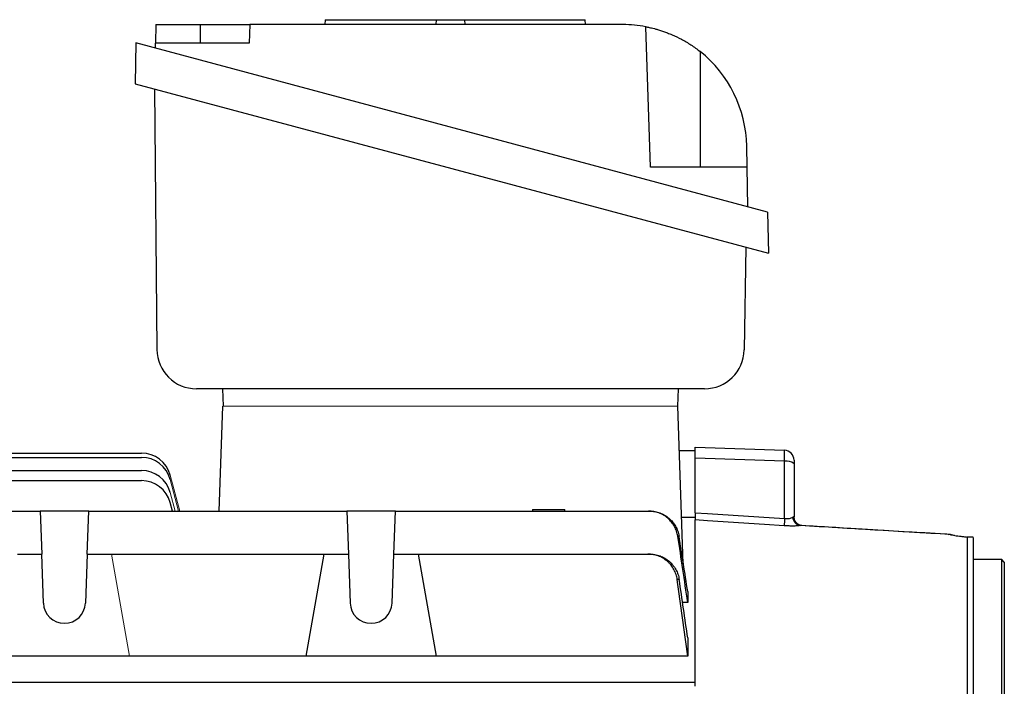
# Model space of a CAD drawing. Units: millimetres. Extents: x -1315 to 818, y -818 to 818.
# Drawn here: x 539 to 738, y 40 to 175 of the extents above; entities that cross this region are included whole.
import ezdxf

# ---------------------------------------------------------------- set-up
doc = ezdxf.new("R2010")
doc.units = ezdxf.units.MM

msp = doc.modelspace()

# ---------------------------------------------------------------- linework, layer by layer
at = {"color": 7, "linetype": 'Continuous', "lineweight": 25}
for p, q in [((566.55, 173.57), (566.49, 169.85)), ((566.55, 173.57), (575.55, 173.57)), ((575.55, 173.57), (585.55, 173.57)), ((575.55, 169.85), (575.55, 173.57)), ((585.55, 173.57), (585.42, 169.85)), ((660.98, 173.57), (585.55, 173.57)), ((600.74, 174.57), (600.67, 173.57)), ((600.74, 174.57), (623.23, 174.57)), ((623.23, 174.57), (623.16, 173.57)), ((623.23, 174.57), (628.9, 174.57)), ((628.9, 174.57), (628.97, 173.57)), ((628.9, 174.57), (653.3, 174.57)), ((653.37, 173.57), (653.3, 174.57)), ((666.55, 144.72), (665.56, 173.15)), ((562.49, 169.87), (562.34, 161.63)), ((690.21, 135.64), (562.49, 169.87)), ((566.47, 168.8), (566.49, 169.85)), ((585.42, 169.85), (566.49, 169.85)), ((676.55, 168.13), (676.55, 144.72)), ((562.34, 161.63), (690.36, 127.32)), ((566.27, 160.57), (566.73, 107.86)), ((686.05, 144.72), (685.98, 149.01)), ((686.05, 144.72), (666.55, 144.72)), ((686.19, 136.72), (686.05, 144.72)), ((690.21, 135.64), (690.36, 127.32)), ((685.8, 128.54), (685.44, 107.79)), ((677.44, 99.93), (574.73, 99.93)), ((580, 99.93), (580.12, 96.43)), ((672.1, 99.93), (671.98, 96.43)), ((579.31, 75.19), (580.05, 96.43)), ((673.16, 64.53), (672.05, 96.43)), ((675.55, 85.91), (675.55, 88.13)), ((675.55, 88.13), (693.62, 87.5)), ((497.32, 86.06), (563.62, 86.06)), ((513.61, 86.93), (563.62, 86.93)), ((672.36, 87.43), (675.55, 87.43)), ((675.55, 74.86), (675.55, 85.91)), ((693.62, 85.28), (675.55, 85.91)), ((693.62, 73.69), (693.62, 85.28)), ((695.55, 85.5), (695.55, 84.76)), ((695.55, 84.76), (695.55, 74.02)), ((497.37, 83.41), (563.62, 83.41)), ((497.85, 81.36), (563.62, 81.36)), ((569.88, 75.19), (569.42, 76.91)), ((514.95, 75.19), (543.15, 75.19)), ((543.15, 75.19), (543.46, 66.5)), ((552.95, 75.19), (543.15, 75.19)), ((552.64, 66.5), (552.95, 75.19)), ((552.95, 75.19), (605.15, 75.19)), ((605.15, 75.19), (605.46, 66.5)), ((614.95, 75.19), (605.15, 75.19)), ((614.64, 66.5), (614.95, 75.19)), ((614.95, 75.19), (666.12, 75.19)), ((642.69, 75.49), (642.68, 75.19)), ((642.69, 75.49), (649.18, 75.49)), ((649.18, 75.19), (649.18, 75.49)), ((675.55, 73.93), (672.84, 73.93)), ((675.55, 73.93), (675.55, 73.4)), ((695.55, 73.91), (695.55, 74.02)), ((675.55, 40.59), (675.55, 73.4)), ((697.13, 72.25), (696.85, 72.26)), ((730.55, 69.92), (730.55, -31.59)), ((731.75, 69.87), (730.55, 69.92)), ((731.75, 69.89), (730.56, 69.93)), ((731.75, 69.88), (731.75, 69.87)), ((731.75, 69.87), (731.75, -31.62)), ((538.55, 66.5), (543.46, 66.5)), ((543.8, 56.6), (543.46, 66.5)), ((552.64, 66.5), (552.3, 56.6)), ((552.64, 66.5), (557.55, 66.5)), ((557.55, 66.5), (600.55, 66.5)), ((596.91, 45.86), (600.55, 66.5)), ((600.55, 66.5), (605.46, 66.5)), ((605.46, 66.5), (605.8, 56.6)), ((614.3, 56.6), (614.64, 66.5)), ((614.64, 66.5), (619.55, 66.5)), ((619.55, 66.5), (665.98, 66.5)), ((619.55, 66.5), (623.19, 45.86)), ((737.55, 65.38), (731.75, 65.38)), ((738.05, 64.88), (737.55, 65.38)), ((737.55, -42.57), (737.55, 65.38)), ((738.05, 64.88), (738.05, -42.57)), ((674.05, 58.94), (674.05, 56.72)), ((674.05, 56.72), (673, 56.72)), ((674.05, 49.53), (674.05, 45.86)), ((561.19, 45.86), (534.91, 45.86)), ((596.91, 45.86), (561.19, 45.86)), ((623.19, 45.86), (596.91, 45.86)), ((674.05, 45.86), (623.19, 45.86)), ((515.02, 40.59), (675.55, 40.59)), ((675.55, 39.78), (675.55, 40.59))]:
    msp.add_line(p, q, dxfattribs=at)
at = {"color": 144, "linetype": 'Continuous', "lineweight": 18}
for p, q in [((672.05, 96.43), (580.05, 96.43)), ((571.37, 75.19), (569.42, 82.48)), ((571.14, 75.19), (569.42, 81.61)), ((570.43, 75.19), (569.42, 78.96)), ((730.55, 69.92), (730.44, 69.93)), ((730.55, 69.92), (730.55, 69.91)), ((557.55, 66.5), (561.19, 45.86))]:
    msp.add_line(p, q, dxfattribs=at)
at = {"color": 7, "linetype": 'Continuous', "lineweight": 25, "flags": 128}
for points in [[(675.55, 74.86), (678.05, 74.7), (693.62, 73.69)], [(693.56, 72.23), (689.57, 72.49), (678.05, 73.24), (675.55, 73.4)]]:
    msp.add_lwpolyline(points, dxfattribs=at)
at = {"color": 144, "linetype": 'Continuous', "lineweight": 18, "flags": 128}
msp.add_lwpolyline([(730.44, 69.93), (730.44, 69.94), (730.44, 69.91), (730.44, 69.91)], dxfattribs=at)
at = {"color": 7, "linetype": 'Continuous', "lineweight": 25}
for centre, radius, start, end in [((660.98, 148.57), 25, 79.4563, 90), ((660.98, 148.57), 25, 1, 51.4866), ((574.73, 107.93), 8, 180.5, 270), ((677.44, 107.93), 8, 270, 359), ((563.62, 80.93), 6, 15, 90), ((563.62, 80.06), 6, 15, 90), ((693.55, 85.5), 2, 0, 88), ((694.06, 83.04), 2.28, 48.9748, 101.0181), ((563.62, 77.41), 6, 15, 90), ((563.62, 75.36), 6, 15, 90), ((718.54, 71.87), 24.98, 175.8191, 179.1722), ((697.22, 74.18), 1.96, 186.1158, 259.2842), ((548.05, 56.75), 4.25, 182, 358), ((610.05, 56.75), 4.25, 182, 358)]:
    msp.add_arc(centre, radius, start, end, dxfattribs=at)
at = {"color": 144, "linetype": 'Continuous', "lineweight": 18}
msp.add_arc((726.86, 68.64), 1.82, 68.7013, 87.9322, dxfattribs=at)
at = {"color": 7, "linetype": 'Continuous', "lineweight": 25}
msp.add_ellipse((693.55, 84.5), major_axis=(0.07, 3), ratio=0.017844, start_param=4.974915, end_param=6.282978, dxfattribs=at)
for points, knots in [([(665.56, 173.15), (665.56, 173.15), (665.64, 173.13), (665.87, 173.09), (665.97, 173.07), (666.21, 173.02), (666.35, 172.99), (666.81, 172.88), (667.18, 172.79), (667.85, 172.61), (668.09, 172.54), (668.59, 172.39), (668.85, 172.3), (669.39, 172.11), (669.68, 172.01), (670.27, 171.78), (670.57, 171.66), (671.5, 171.26), (672.13, 170.96), (673.1, 170.44), (673.42, 170.26), (674.06, 169.88), (674.38, 169.68), (675.33, 169.06), (675.95, 168.61), (676.55, 168.13)], [0, 0, 0, 0, 0.125, 0.125, 0.1875, 0.1875, 0.25, 0.25, 0.375, 0.375, 0.4375, 0.4375, 0.5, 0.5, 0.5625, 0.5625, 0.625, 0.625, 0.75, 0.75, 0.8125, 0.8125, 0.875, 0.875, 1, 1, 1, 1]), ([(672.05, 70.11), (672, 70.46), (671.91, 70.8), (671.69, 71.47), (671.54, 71.8), (671.19, 72.42), (671, 72.71), (670.55, 73.26), (670.3, 73.52), (669.76, 73.98), (669.47, 74.19), (668.86, 74.54), (668.54, 74.7), (667.87, 74.94), (667.53, 75.04), (666.83, 75.16), (666.47, 75.19), (666.12, 75.19)], [0, 0, 0, 0, 0.125, 0.125, 0.25, 0.25, 0.375, 0.375, 0.5, 0.5, 0.625, 0.625, 0.75, 0.75, 0.875, 0.875, 1, 1, 1, 1]), ([(666.12, 75.19), (666.16, 75.19), (666.21, 75.19), (666.26, 75.19), (666.28, 75.19), (666.3, 75.19), (666.32, 75.19)], [0, 0, 0, 0, 0.001667341, 0.001667341, 0.001667341, 0.00250868, 0.00250868, 0.00250868, 0.00250868]), ([(666.32, 75.19), (666.68, 75.19), (667.04, 75.16), (667.73, 75.04), (668.08, 74.94), (668.75, 74.7), (669.07, 74.55), (669.68, 74.19), (669.97, 73.98), (670.51, 73.52), (670.76, 73.27), (671.1, 72.86), (671.2, 72.72), (671.41, 72.43), (671.5, 72.27), (671.76, 71.81), (671.91, 71.49), (672.14, 70.82), (672.23, 70.47), (672.29, 70.12)], [0, 0, 0, 0, 0.125, 0.125, 0.25, 0.25, 0.375, 0.375, 0.5, 0.5, 0.625, 0.625, 0.6875, 0.6875, 0.75, 0.75, 0.875, 0.875, 1, 1, 1, 1]), ([(675.55, 74.86), (675.55, 74.67), (675.55, 74.49), (675.55, 74.16), (675.55, 74.01), (675.55, 73.75), (675.55, 73.64), (675.55, 73.48), (675.55, 73.43), (675.55, 73.4)], [0, 0, 0, 0, 0.25, 0.25, 0.5, 0.5, 0.75, 0.75, 1, 1, 1, 1]), ([(693.62, 73.69), (693.8, 73.67), (693.97, 73.66), (694.31, 73.67), (694.46, 73.68), (694.75, 73.74), (694.88, 73.78), (695.1, 73.87), (695.19, 73.92), (695.27, 73.97)], [0, 0, 0, 0, 0.25, 0.25, 0.5, 0.5, 0.75, 0.75, 1, 1, 1, 1]), ([(695.27, 73.97), (695.35, 74.03), (695.42, 74.08), (695.5, 74.1), (695.52, 74.1), (695.54, 74.07), (695.55, 74.05), (695.55, 74.02)], [0, 0, 0, 0, 0.5, 0.5, 0.75, 0.75, 1, 1, 1, 1]), ([(697.13, 72.26), (697.12, 72.26), (697.06, 72.26), (696.74, 72.32), (696.25, 72.56), (695.78, 73.06), (695.56, 73.62), (695.57, 73.92), (695.57, 74.01)], [0, 0, 0, 0, 0.017606, 0.166947, 0.379175, 0.635776, 0.893584, 1, 1, 1, 1]), ([(696.85, 72.26), (696.68, 72.23), (696.48, 72.21), (696.02, 72.18), (695.75, 72.18), (695.32, 72.17), (695.18, 72.17), (694.87, 72.17), (694.71, 72.18), (694.22, 72.19), (693.89, 72.21), (693.56, 72.23)], [0, 0, 0, 0, 0.25, 0.25, 0.5, 0.5, 0.625, 0.625, 0.75, 0.75, 1, 1, 1, 1]), ([(726.71, 70.49), (726.54, 70.5), (720.76, 70.84), (710.9, 71.43), (701.21, 72.01), (697.14, 72.26)], [0, 0, 0, 0, 0.016664, 0.587597, 1, 1, 1, 1]), ([(672.29, 70.12), (672.25, 70.12), (672.21, 70.11), (672.16, 70.11), (672.13, 70.11), (672.09, 70.11), (672.05, 70.11)], [0, 0, 0, 0, 0.001510935, 0.001510935, 0.001510935, 0.0028645, 0.0028645, 0.0028645, 0.0028645]), ([(726.93, 70.46), (726.91, 70.47), (726.86, 70.5), (726.82, 70.42), (726.8, 70.36)], [0, 0, 0, 0, 0.28464, 1, 1, 1, 1]), ([(727.52, 70.32), (727.48, 70.34), (727.29, 70.45), (727.07, 70.45), (726.88, 70.46)], [0, 0, 0, 0, 0.189172, 1, 1, 1, 1]), ([(727.98, 70.24), (727.93, 70.24), (727.74, 70.28), (727.55, 70.33), (727.52, 70.34), (727.52, 70.34)], [0, 0, 0, 0, 0.16794, 0.726562, 1, 1, 1, 1]), ([(730.44, 69.93), (730.18, 69.94), (729.93, 69.96), (729.44, 70.01), (729.19, 70.04), (728.74, 70.09), (728.52, 70.12), (728.11, 70.19), (727.92, 70.22), (727.75, 70.25)], [0, 0, 0, 0, 0.25, 0.25, 0.5, 0.5, 0.75, 0.75, 1, 1, 1, 1]), ([(671.94, 61.34), (671.89, 61.7), (671.81, 62.05), (671.59, 62.72), (671.45, 63.06), (671.1, 63.69), (670.9, 63.98), (670.57, 64.4), (670.45, 64.54), (670.2, 64.79), (670.07, 64.92), (669.66, 65.27), (669.37, 65.48), (668.75, 65.84), (668.42, 66), (667.75, 66.25), (667.41, 66.34), (666.7, 66.47), (666.34, 66.5), (665.98, 66.5)], [0, 0, 0, 0, 0.125, 0.125, 0.25, 0.25, 0.375, 0.375, 0.4375, 0.4375, 0.5, 0.5, 0.625, 0.625, 0.75, 0.75, 0.875, 0.875, 1, 1, 1, 1]), ([(665.98, 66.5), (666.06, 66.5), (666.14, 66.5), (666.22, 66.5), (666.26, 66.5), (666.3, 66.5), (666.34, 66.5)], [0, 0, 0, 0, 0.002278512, 0.002278512, 0.002278512, 0.00351862, 0.00351862, 0.00351862, 0.00351862]), ([(666.34, 66.5), (666.7, 66.5), (667.06, 66.47), (667.76, 66.34), (668.11, 66.25), (668.79, 66), (669.11, 65.85), (669.72, 65.48), (670.02, 65.27), (670.57, 64.81), (670.81, 64.55), (671.15, 64.14), (671.26, 63.99), (671.46, 63.69), (671.56, 63.54), (671.82, 63.07), (671.96, 62.74), (672.19, 62.07), (672.28, 61.71), (672.33, 61.36)], [0, 0, 0, 0, 0.125, 0.125, 0.25, 0.25, 0.375, 0.375, 0.5, 0.5, 0.625, 0.625, 0.6875, 0.6875, 0.75, 0.75, 0.875, 0.875, 1, 1, 1, 1]), ([(672.33, 61.36), (672.26, 61.35), (672.19, 61.35), (672.13, 61.35), (672.07, 61.35), (672.01, 61.34), (671.94, 61.34)], [0, 0, 0, 0, 0.002031284, 0.002031284, 0.002031284, 0.003789409, 0.003789409, 0.003789409, 0.003789409])]:
    msp.add_open_spline(points, degree=3, knots=knots, dxfattribs=at)
for points in [[(726.93, 70.46), (716.91, 71.05), (706.88, 71.65), (696.85, 72.26)], [(674.05, 56.72), (673.4, 61.18), (672.73, 65.65), (672.05, 70.11)], [(674.05, 58.94), (673.47, 62.67), (672.88, 66.39), (672.29, 70.12)], [(674.05, 45.86), (673.37, 51.02), (672.67, 56.18), (671.94, 61.34)], [(674.05, 49.53), (673.49, 53.47), (672.91, 57.42), (672.33, 61.36)]]:
    msp.add_open_spline(points, degree=3, dxfattribs=at)
at = {"color": 144, "linetype": 'Continuous', "lineweight": 18}
msp.add_open_spline([(727.75, 70.25), (727.56, 70.29), (727.39, 70.32), (727.12, 70.39), (727.01, 70.43), (726.93, 70.46)], degree=3, knots=[0, 0, 0, 0, 0.5, 0.5, 1, 1, 1, 1], dxfattribs=at)

doc.saveas('drawing.dxf')
